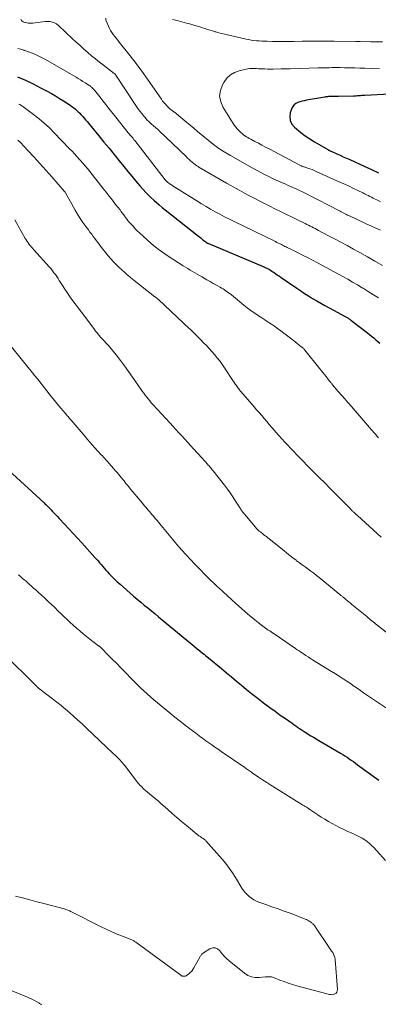
# Model space of a CAD drawing. Units: feet. Extents: x 1920000 to 1925000, y 530000 to 535006.
# Drawn here: x 1921767 to 1921861, y 531223 to 531482 of the extents above; entities that cross this region are included whole.
import ezdxf

# ---------------------------------------------------------------- set-up
doc = ezdxf.new("R2010")
doc.units = ezdxf.units.FT
doc.header["$LTSCALE"] = 100
doc.header["$MEASUREMENT"] = 0
doc.layers.add('CONTOUR INDEX', color=32, linetype='Continuous', lineweight=25)
doc.layers.add('CONTOUR INTERMEDIATE', color=40, linetype='Continuous', lineweight=15)

msp = doc.modelspace()

# ---------------------------------------------------------------- linework, layer by layer
at = {"layer": 'CONTOUR INDEX', "flags": 128}
for points, elevation in [([(1921766.51, 531466.9), (1921768.56, 531466.02), (1921770.57, 531465.06), (1921772.56, 531464.05), (1921774.29, 531463.13), (1921775.39, 531462.52), (1921776.48, 531461.9), (1921777.55, 531461.25), (1921778.62, 531460.59), (1921780.08, 531459.64), (1921780.4, 531459.43), (1921780.72, 531459.21), (1921781.03, 531458.98), (1921781.34, 531458.75), (1921781.64, 531458.51), (1921781.93, 531458.26), (1921782.21, 531458), (1921782.48, 531457.73), (1921782.84, 531457.37), (1921783.24, 531456.95), (1921783.63, 531456.53), (1921784.02, 531456.11), (1921784.39, 531455.67), (1921784.77, 531455.23), (1921785.14, 531454.79), (1921785.51, 531454.35), (1921785.87, 531453.91), (1921787.89, 531451.45), (1921789.23, 531449.8), (1921790.58, 531448.15), (1921791.91, 531446.5), (1921793.25, 531444.84), (1921794.43, 531443.36), (1921795.47, 531442.08), (1921796.52, 531440.81), (1921797.59, 531439.56), (1921798.68, 531438.32), (1921799.57, 531437.3), (1921800.23, 531436.58), (1921800.9, 531435.88), (1921801.59, 531435.2), (1921802.3, 531434.54), (1921803.03, 531433.9), (1921803.77, 531433.26), (1921804.52, 531432.64), (1921805.28, 531432.03), (1921814.06, 531425.11), (1921814.36, 531424.88), (1921814.66, 531424.64), (1921814.95, 531424.4), (1921815.25, 531424.15), (1921815.71, 531423.78), (1921815.77, 531423.72), (1921815.84, 531423.67), (1921815.91, 531423.61), (1921815.97, 531423.55), (1921816.07, 531423.46), (1921816.19, 531423.38), (1921816.23, 531423.35), (1921816.25, 531423.34), (1921816.33, 531423.3), (1921816.39, 531423.27), (1921816.44, 531423.24), (1921816.5, 531423.22), (1921816.56, 531423.19), (1921831.09, 531417.08), (1921831.43, 531416.94), (1921831.76, 531416.78), (1921832.09, 531416.63), (1921832.42, 531416.46), (1921832.74, 531416.28), (1921833.06, 531416.1), (1921833.37, 531415.91), (1921833.67, 531415.71), (1921833.98, 531415.5), (1921834.44, 531415.18), (1921834.9, 531414.87), (1921835.36, 531414.56), (1921835.81, 531414.24), (1921839.94, 531411.4), (1921840.97, 531410.7), (1921842, 531410.02), (1921843.05, 531409.36), (1921844.11, 531408.71), (1921845.18, 531408.08), (1921846.25, 531407.46), (1921847.34, 531406.85), (1921848.42, 531406.25), (1921852.8, 531403.89), (1921852.98, 531403.79), (1921853.16, 531403.68), (1921853.34, 531403.58), (1921853.51, 531403.47), (1921853.68, 531403.35), (1921853.85, 531403.23), (1921854.02, 531403.11), (1921854.18, 531402.99), (1921858.5, 531399.66), (1921859.06, 531399.22), (1921859.62, 531398.78), (1921860.17, 531398.33), (1921860.71, 531397.88), (1921861.25, 531397.41), (1921861.79, 531396.95)], 840), ([(1921864.4, 531462.4), (1921857.8, 531462.05), (1921857.43, 531462.02), (1921857.05, 531462), (1921856.68, 531461.97), (1921856.3, 531461.93), (1921855.93, 531461.9), (1921855.56, 531461.87), (1921855.18, 531461.86), (1921854.81, 531461.85), (1921850.93, 531461.8), (1921850.52, 531461.79), (1921850.1, 531461.79), (1921849.68, 531461.78), (1921849.27, 531461.78), (1921848.82, 531461.77), (1921848.63, 531461.76), (1921848.43, 531461.75), (1921848.24, 531461.74), (1921848.05, 531461.71), (1921847.85, 531461.69), (1921847.66, 531461.66), (1921847.47, 531461.63), (1921847.28, 531461.6), (1921842.52, 531460.78), (1921841.93, 531460.66), (1921841.34, 531460.53), (1921840.77, 531460.37), (1921840.2, 531460.19), (1921839.69, 531459.93), (1921839.25, 531459.6), (1921838.92, 531459.17), (1921838.65, 531458.67), (1921838.23, 531457.51), (1921838.07, 531456.43), (1921838.16, 531455.43), (1921838.61, 531454.53), (1921839.31, 531453.7), (1921841.03, 531452.33), (1921842.18, 531451.46), (1921843.35, 531450.63), (1921844.56, 531449.85), (1921845.8, 531449.11), (1921848.1, 531447.81), (1921848.2, 531447.75), (1921848.31, 531447.69), (1921848.41, 531447.63), (1921848.52, 531447.58), (1921848.63, 531447.53), (1921848.74, 531447.47), (1921848.85, 531447.42), (1921848.96, 531447.37), (1921850.45, 531446.71), (1921851.31, 531446.33), (1921852.17, 531445.95), (1921853.03, 531445.56), (1921853.88, 531445.17), (1921857.7, 531443.42), (1921859.58, 531442.55), (1921861.46, 531441.67)], 820), ([(1921764.09, 531363.63), (1921773.47, 531355.01), (1921773.7, 531354.78), (1921773.94, 531354.56), (1921774.17, 531354.34), (1921774.41, 531354.11), (1921774.64, 531353.88), (1921774.87, 531353.65), (1921775.09, 531353.42), (1921775.32, 531353.18), (1921775.72, 531352.75), (1921776.14, 531352.3), (1921776.56, 531351.85), (1921776.98, 531351.4), (1921777.4, 531350.95), (1921778.83, 531349.41), (1921779.97, 531348.19), (1921781.1, 531346.96), (1921782.23, 531345.73), (1921783.36, 531344.5), (1921786.84, 531340.69), (1921787.26, 531340.22), (1921787.68, 531339.75), (1921788.08, 531339.28), (1921788.49, 531338.8), (1921788.89, 531338.32), (1921789.3, 531337.84), (1921789.72, 531337.37), (1921790.14, 531336.91), (1921790.63, 531336.38), (1921791.31, 531335.67), (1921792.01, 531334.98), (1921792.72, 531334.3), (1921793.46, 531333.64), (1921796.11, 531331.33), (1921797.03, 531330.54), (1921797.96, 531329.74), (1921798.9, 531328.95), (1921799.84, 531328.17), (1921800.78, 531327.4), (1921801.72, 531326.62), (1921802.66, 531325.84), (1921803.61, 531325.06), (1921811.57, 531318.49), (1921812.29, 531317.89), (1921813.02, 531317.29), (1921813.75, 531316.7), (1921814.48, 531316.11), (1921815.14, 531315.57), (1921815.55, 531315.25), (1921815.95, 531314.92), (1921816.35, 531314.59), (1921816.75, 531314.27), (1921820.13, 531311.49), (1921821.45, 531310.4), (1921822.77, 531309.31), (1921824.09, 531308.21), (1921825.4, 531307.11), (1921826.72, 531306.02), (1921828.05, 531304.94), (1921829.39, 531303.88), (1921830.75, 531302.84), (1921831.54, 531302.24), (1921832.87, 531301.24), (1921834.22, 531300.26), (1921835.57, 531299.29), (1921836.93, 531298.34), (1921838.71, 531297.11), (1921839.19, 531296.78), (1921839.67, 531296.45), (1921840.16, 531296.12), (1921840.64, 531295.79), (1921841.12, 531295.46), (1921841.61, 531295.14), (1921842.1, 531294.82), (1921842.6, 531294.51), (1921842.97, 531294.28), (1921843.65, 531293.86), (1921844.33, 531293.44), (1921845.02, 531293.03), (1921845.71, 531292.62), (1921851.44, 531289.27), (1921852.02, 531288.92), (1921852.6, 531288.56), (1921853.16, 531288.19), (1921853.73, 531287.82), (1921854.28, 531287.43), (1921854.83, 531287.04), (1921855.38, 531286.64), (1921855.93, 531286.24), (1921860.86, 531282.62), (1921861.54, 531282.15)], 860)]:
    msp.add_lwpolyline(points, dxfattribs=dict(at, elevation=elevation))
at = {"layer": 'CONTOUR INTERMEDIATE', "flags": 128}
for points, elevation in [([(1921767.33, 531482.08), (1921767.42, 531481.87), (1921767.56, 531481.7), (1921767.73, 531481.54), (1921767.93, 531481.41), (1921768.15, 531481.3), (1921768.37, 531481.22), (1921768.6, 531481.16), (1921768.91, 531481.09), (1921769.31, 531481.03), (1921769.71, 531480.99), (1921770.1, 531481), (1921770.5, 531481.04), (1921772.43, 531481.31), (1921773.08, 531481.39), (1921773.72, 531481.44), (1921774.38, 531481.44), (1921775.03, 531481.43), (1921775.65, 531481.32), (1921776.24, 531481.14), (1921776.78, 531480.83), (1921777.28, 531480.45), (1921780.96, 531476.94), (1921781.94, 531476.03), (1921782.93, 531475.12), (1921783.93, 531474.23), (1921784.94, 531473.35), (1921785.96, 531472.48), (1921787, 531471.63), (1921788.05, 531470.79), (1921789.1, 531469.97), (1921791.92, 531467.83), (1921791.97, 531467.78), (1921792.03, 531467.73), (1921792.08, 531467.68), (1921792.14, 531467.62), (1921792.18, 531467.56), (1921792.23, 531467.51), (1921792.27, 531467.45), (1921792.32, 531467.38), (1921797.61, 531459.41), (1921798.14, 531458.65), (1921798.68, 531457.91), (1921799.24, 531457.18), (1921799.82, 531456.47), (1921800.02, 531456.24), (1921800.53, 531455.67), (1921801.07, 531455.12), (1921801.63, 531454.59), (1921802.21, 531454.09), (1921803.3, 531453.2), (1921803.35, 531453.16), (1921803.4, 531453.12), (1921803.45, 531453.08), (1921803.5, 531453.04), (1921803.55, 531453), (1921803.6, 531452.96), (1921803.64, 531452.92), (1921803.69, 531452.87), (1921810.82, 531445.96), (1921811.21, 531445.6), (1921811.6, 531445.24), (1921811.99, 531444.89), (1921812.39, 531444.55), (1921812.9, 531444.12), (1921813.06, 531443.99), (1921813.21, 531443.87), (1921813.37, 531443.76), (1921813.53, 531443.65), (1921813.69, 531443.54), (1921813.86, 531443.44), (1921814.02, 531443.34), (1921814.19, 531443.24), (1921821.46, 531439.02), (1921822.63, 531438.35), (1921823.8, 531437.68), (1921824.98, 531437.03), (1921826.16, 531436.38), (1921827.17, 531435.83), (1921827.85, 531435.46), (1921828.53, 531435.1), (1921829.22, 531434.75), (1921829.9, 531434.4), (1921830.59, 531434.05), (1921831.28, 531433.71), (1921831.97, 531433.36), (1921832.66, 531433.02), (1921834.36, 531432.2), (1921835.81, 531431.49), (1921837.25, 531430.78), (1921838.7, 531430.07), (1921840.14, 531429.36), (1921842.16, 531428.36), (1921842.59, 531428.15), (1921843.03, 531427.93), (1921843.46, 531427.71), (1921843.89, 531427.49), (1921844.32, 531427.27), (1921844.75, 531427.05), (1921845.19, 531426.82), (1921845.62, 531426.6), (1921848.13, 531425.28), (1921849.82, 531424.39), (1921851.5, 531423.5), (1921853.18, 531422.6), (1921854.85, 531421.69), (1921856.55, 531420.76), (1921858.53, 531419.65), (1921860.5, 531418.52), (1921862.45, 531417.36)], 832), ([(1921789.68, 531482.35), (1921789.75, 531481.81), (1921790.38, 531480.24), (1921790.64, 531479.66), (1921790.94, 531479.1), (1921791.28, 531478.56), (1921791.66, 531478.05), (1921792.06, 531477.55), (1921792.46, 531477.05), (1921792.86, 531476.54), (1921793.26, 531476.04), (1921796.11, 531472.41), (1921797.65, 531470.4), (1921799.16, 531468.38), (1921800.64, 531466.33), (1921802.09, 531464.27), (1921804.33, 531461.02), (1921804.66, 531460.57), (1921805, 531460.14), (1921805.37, 531459.72), (1921805.75, 531459.31), (1921805.89, 531459.17), (1921806.22, 531458.85), (1921806.55, 531458.55), (1921806.91, 531458.26), (1921807.27, 531457.98), (1921807.63, 531457.71), (1921808, 531457.43), (1921808.35, 531457.15), (1921808.71, 531456.86), (1921809.94, 531455.82), (1921810.91, 531455.01), (1921811.89, 531454.2), (1921812.86, 531453.4), (1921813.83, 531452.59), (1921818.04, 531449.13), (1921818.71, 531448.61), (1921819.4, 531448.1), (1921820.12, 531447.64), (1921820.85, 531447.19), (1921822.3, 531446.36), (1921822.32, 531446.35), (1921822.34, 531446.34), (1921822.36, 531446.33), (1921822.38, 531446.32), (1921822.45, 531446.28), (1921822.47, 531446.27), (1921822.49, 531446.26), (1921822.51, 531446.25), (1921822.53, 531446.24), (1921828.19, 531443.03), (1921829.32, 531442.41), (1921830.47, 531441.79), (1921831.62, 531441.2), (1921832.78, 531440.62), (1921833.87, 531440.08), (1921834.5, 531439.79), (1921835.12, 531439.5), (1921835.76, 531439.22), (1921836.39, 531438.96), (1921837.03, 531438.69), (1921837.67, 531438.42), (1921838.3, 531438.15), (1921838.93, 531437.87), (1921839.98, 531437.41), (1921840.69, 531437.08), (1921841.4, 531436.75), (1921842.1, 531436.41), (1921842.8, 531436.06), (1921843.49, 531435.7), (1921844.18, 531435.34), (1921844.88, 531434.98), (1921845.57, 531434.62), (1921850.99, 531431.8), (1921851.32, 531431.63), (1921851.65, 531431.46), (1921851.98, 531431.29), (1921852.31, 531431.13), (1921852.64, 531430.96), (1921852.97, 531430.8), (1921853.31, 531430.63), (1921853.64, 531430.47), (1921858.17, 531428.33), (1921859.43, 531427.75), (1921860.69, 531427.18), (1921861.96, 531426.62)], 828), ([(1921862.49, 531476.1), (1921860.95, 531476.12), (1921859.41, 531476.14), (1921856.61, 531476.18), (1921856.47, 531476.18), (1921856.33, 531476.18), (1921856.19, 531476.18), (1921856.05, 531476.19), (1921855.91, 531476.19), (1921855.77, 531476.19), (1921855.63, 531476.19), (1921855.49, 531476.19), (1921849.76, 531476.27), (1921848.71, 531476.28), (1921847.67, 531476.29), (1921846.62, 531476.3), (1921845.58, 531476.3), (1921844.53, 531476.3), (1921843.48, 531476.29), (1921842.44, 531476.28), (1921841.39, 531476.28), (1921839.2, 531476.25), (1921837.79, 531476.24), (1921836.38, 531476.24), (1921834.97, 531476.24), (1921833.55, 531476.25), (1921832.12, 531476.27), (1921831.43, 531476.28), (1921830.73, 531476.31), (1921830.04, 531476.36), (1921829.35, 531476.42), (1921828.66, 531476.5), (1921827.97, 531476.6), (1921827.29, 531476.72), (1921826.61, 531476.86), (1921821.75, 531477.93), (1921820.97, 531478.11), (1921820.2, 531478.3), (1921819.42, 531478.51), (1921818.65, 531478.73), (1921818.46, 531478.78), (1921817.79, 531478.98), (1921817.12, 531479.19), (1921816.45, 531479.4), (1921815.79, 531479.61), (1921815.12, 531479.82), (1921814.45, 531480.03), (1921813.79, 531480.23), (1921813.11, 531480.43), (1921812.08, 531480.72), (1921810.89, 531481.05), (1921809.69, 531481.37), (1921808.49, 531481.68), (1921807.29, 531481.99)], 828), ([(1921766.57, 531474.4), (1921767.34, 531474.15), (1921768.12, 531473.91), (1921768.21, 531473.88), (1921768.93, 531473.65), (1921769.65, 531473.4), (1921770.37, 531473.13), (1921771.08, 531472.84), (1921771.78, 531472.54), (1921772.47, 531472.21), (1921773.14, 531471.86), (1921773.81, 531471.49), (1921781.87, 531466.81), (1921782.48, 531466.46), (1921783.08, 531466.1), (1921783.68, 531465.73), (1921784.28, 531465.36), (1921785.24, 531464.76), (1921785.36, 531464.68), (1921785.47, 531464.6), (1921785.59, 531464.52), (1921785.7, 531464.43), (1921785.81, 531464.34), (1921785.92, 531464.25), (1921786.02, 531464.15), (1921786.12, 531464.05), (1921786.7, 531463.42), (1921787.08, 531462.99), (1921787.45, 531462.56), (1921787.81, 531462.12), (1921788.16, 531461.67), (1921788.95, 531460.61), (1921789.7, 531459.63), (1921790.45, 531458.66), (1921791.22, 531457.69), (1921791.99, 531456.73), (1921795.62, 531452.25), (1921795.83, 531451.99), (1921796.05, 531451.73), (1921796.26, 531451.47), (1921796.48, 531451.21), (1921796.7, 531450.95), (1921796.91, 531450.69), (1921797.12, 531450.42), (1921797.33, 531450.16), (1921805.34, 531439.91), (1921805.43, 531439.81), (1921805.52, 531439.7), (1921805.61, 531439.6), (1921805.7, 531439.5), (1921805.81, 531439.38), (1921805.85, 531439.34), (1921805.89, 531439.3), (1921805.93, 531439.27), (1921805.97, 531439.24), (1921806.3, 531438.99), (1921806.52, 531438.83), (1921806.73, 531438.68), (1921806.95, 531438.53), (1921807.17, 531438.39), (1921813.66, 531434.32), (1921814.85, 531433.59), (1921816.06, 531432.87), (1921817.27, 531432.17), (1921818.49, 531431.48), (1921819.72, 531430.82), (1921820.96, 531430.16), (1921822.21, 531429.53), (1921823.47, 531428.91), (1921833.96, 531423.82), (1921834.33, 531423.63), (1921834.71, 531423.45), (1921835.08, 531423.27), (1921835.46, 531423.08), (1921835.59, 531423.02), (1921835.9, 531422.86), (1921836.21, 531422.71), (1921836.52, 531422.56), (1921836.82, 531422.4), (1921837.13, 531422.25), (1921837.44, 531422.1), (1921837.75, 531421.94), (1921838.06, 531421.79), (1921840.1, 531420.77), (1921841.42, 531420.11), (1921842.75, 531419.43), (1921844.06, 531418.74), (1921845.37, 531418.05), (1921852.08, 531414.45), (1921853.36, 531413.75), (1921854.63, 531413.03), (1921855.89, 531412.29), (1921857.14, 531411.54), (1921857.37, 531411.39), (1921858.73, 531410.55), (1921860.08, 531409.7), (1921861.42, 531408.84)], 836), ([(1921861.7, 531469.03), (1921857.82, 531469.18), (1921856.5, 531469.23), (1921855.17, 531469.27), (1921853.85, 531469.3), (1921852.52, 531469.33), (1921851.31, 531469.34), (1921850.59, 531469.35), (1921849.87, 531469.35), (1921849.15, 531469.35), (1921848.43, 531469.33), (1921847.71, 531469.32), (1921846.99, 531469.3), (1921846.28, 531469.28), (1921845.56, 531469.26), (1921838.21, 531469.05), (1921837.91, 531469.04), (1921837.61, 531469.03), (1921837.31, 531469.03), (1921837.01, 531469.02), (1921836.7, 531469.01), (1921836.4, 531469), (1921836.1, 531469), (1921835.8, 531468.99), (1921833.7, 531468.97), (1921832.98, 531468.96), (1921832.26, 531468.97), (1921831.54, 531468.99), (1921830.82, 531469.02), (1921830.31, 531469.04), (1921829.84, 531469.06), (1921829.38, 531469.08), (1921828.92, 531469.11), (1921828.45, 531469.14), (1921827.99, 531469.14), (1921827.53, 531469.13), (1921827.07, 531469.06), (1921826.62, 531468.98), (1921824.82, 531468.54), (1921823.57, 531468.07), (1921822.46, 531467.43), (1921821.53, 531466.54), (1921820.74, 531465.47), (1921820.39, 531464.86), (1921819.85, 531463.36), (1921819.64, 531461.86), (1921819.92, 531460.37), (1921820.54, 531458.89), (1921823.22, 531454.66), (1921823.55, 531454.16), (1921823.91, 531453.69), (1921824.3, 531453.24), (1921824.71, 531452.81), (1921824.91, 531452.61), (1921825.24, 531452.3), (1921825.58, 531452.01), (1921825.93, 531451.73), (1921826.3, 531451.46), (1921826.67, 531451.2), (1921827.05, 531450.96), (1921827.44, 531450.73), (1921827.84, 531450.51), (1921828.9, 531449.95), (1921829.83, 531449.46), (1921830.76, 531448.97), (1921831.7, 531448.48), (1921832.63, 531447.99), (1921840.73, 531443.72), (1921840.89, 531443.64), (1921841.05, 531443.57), (1921841.21, 531443.5), (1921841.38, 531443.44), (1921841.55, 531443.38), (1921841.71, 531443.32), (1921841.88, 531443.26), (1921842.05, 531443.21), (1921842.85, 531442.96), (1921843.41, 531442.76), (1921843.97, 531442.56), (1921844.52, 531442.34), (1921845.07, 531442.1), (1921851.47, 531439.21), (1921852.61, 531438.69), (1921853.74, 531438.17), (1921854.87, 531437.63), (1921855.99, 531437.08), (1921857.32, 531436.42), (1921857.78, 531436.2), (1921858.23, 531435.97), (1921858.69, 531435.74), (1921859.15, 531435.51), (1921859.61, 531435.29), (1921860.06, 531435.06), (1921860.52, 531434.83), (1921860.98, 531434.6), (1921861.34, 531434.42), (1921861.98, 531434.1)], 824), ([(1921766.87, 531459.78), (1921767.1, 531459.64), (1921767.34, 531459.5), (1921767.57, 531459.35), (1921767.8, 531459.2), (1921768.03, 531459.04), (1921768.25, 531458.87), (1921770.72, 531457.02), (1921772.15, 531455.89), (1921773.54, 531454.72), (1921774.87, 531453.49), (1921776.17, 531452.21), (1921780.2, 531448.05), (1921780.85, 531447.37), (1921781.49, 531446.69), (1921782.12, 531445.99), (1921782.74, 531445.29), (1921783.68, 531444.22), (1921783.83, 531444.05), (1921783.98, 531443.88), (1921784.13, 531443.71), (1921784.27, 531443.53), (1921784.42, 531443.36), (1921784.56, 531443.18), (1921784.71, 531443.01), (1921784.85, 531442.83), (1921788.93, 531437.67), (1921789.77, 531436.61), (1921790.61, 531435.55), (1921791.44, 531434.49), (1921792.28, 531433.43), (1921793.45, 531431.95), (1921793.7, 531431.63), (1921793.95, 531431.31), (1921794.19, 531430.98), (1921794.43, 531430.65), (1921794.63, 531430.37), (1921794.77, 531430.18), (1921794.9, 531429.99), (1921795.04, 531429.8), (1921795.18, 531429.61), (1921795.32, 531429.42), (1921795.47, 531429.23), (1921795.62, 531429.05), (1921795.77, 531428.88), (1921796.45, 531428.12), (1921796.96, 531427.57), (1921797.47, 531427.03), (1921797.99, 531426.5), (1921798.53, 531425.98), (1921799.5, 531425.05), (1921800.55, 531424.09), (1921801.62, 531423.16), (1921802.72, 531422.27), (1921803.85, 531421.41), (1921804.03, 531421.28), (1921805.21, 531420.44), (1921806.4, 531419.61), (1921807.61, 531418.82), (1921808.83, 531418.05), (1921810.07, 531417.29), (1921810.69, 531416.92), (1921811.3, 531416.54), (1921811.91, 531416.17), (1921812.53, 531415.8), (1921813.15, 531415.43), (1921813.76, 531415.06), (1921814.39, 531414.7), (1921815.01, 531414.35), (1921815.44, 531414.1), (1921816.29, 531413.63), (1921817.13, 531413.15), (1921817.97, 531412.68), (1921818.82, 531412.21), (1921819.78, 531411.68), (1921820.17, 531411.45), (1921820.56, 531411.22), (1921820.93, 531410.97), (1921821.3, 531410.71), (1921821.66, 531410.45), (1921822.02, 531410.18), (1921822.38, 531409.9), (1921822.73, 531409.62), (1921826.03, 531406.95), (1921826.92, 531406.25), (1921827.82, 531405.58), (1921828.75, 531404.93), (1921829.68, 531404.3), (1921829.89, 531404.16), (1921830.73, 531403.62), (1921831.57, 531403.07), (1921832.41, 531402.52), (1921833.25, 531401.96), (1921834.08, 531401.4), (1921834.9, 531400.82), (1921835.71, 531400.23), (1921836.51, 531399.62), (1921838.61, 531398), (1921839.07, 531397.64), (1921839.53, 531397.28), (1921840, 531396.92), (1921840.46, 531396.56), (1921841.13, 531396.04), (1921841.26, 531395.94), (1921841.38, 531395.84), (1921841.5, 531395.74), (1921841.62, 531395.63), (1921841.73, 531395.52), (1921841.84, 531395.41), (1921841.94, 531395.29), (1921842.05, 531395.17), (1921846.02, 531390.25), (1921846.42, 531389.74), (1921846.83, 531389.23), (1921847.23, 531388.72), (1921847.62, 531388.21), (1921848.28, 531387.37), (1921848.35, 531387.28), (1921848.42, 531387.18), (1921848.49, 531387.09), (1921848.56, 531387), (1921848.63, 531386.91), (1921848.71, 531386.82), (1921848.78, 531386.73), (1921848.85, 531386.64), (1921848.92, 531386.56), (1921849.03, 531386.42), (1921849.14, 531386.29), (1921849.25, 531386.16), (1921849.36, 531386.04), (1921850.85, 531384.3), (1921851.71, 531383.3), (1921852.57, 531382.31), (1921853.43, 531381.31), (1921854.3, 531380.32), (1921859.59, 531374.24), (1921859.87, 531373.91), (1921860.15, 531373.59), (1921860.43, 531373.27), (1921860.7, 531372.94), (1921860.92, 531372.68), (1921861.09, 531372.49), (1921861.25, 531372.29), (1921861.42, 531372.1)], 844), ([(1921766.59, 531450.33), (1921767.27, 531449.65), (1921769.19, 531447.61), (1921770.79, 531445.88), (1921772.39, 531444.15), (1921773.96, 531442.39), (1921775.53, 531440.62), (1921778.85, 531436.83), (1921778.91, 531436.75), (1921779.04, 531436.59), (1921779.11, 531436.49), (1921781.66, 531431.94), (1921782.3, 531430.83), (1921782.98, 531429.74), (1921783.7, 531428.68), (1921784.45, 531427.64), (1921785.12, 531426.74), (1921785.55, 531426.16), (1921785.99, 531425.58), (1921786.42, 531425), (1921786.86, 531424.43), (1921787.29, 531423.85), (1921787.73, 531423.28), (1921788.17, 531422.7), (1921788.61, 531422.13), (1921789.72, 531420.67), (1921790.36, 531419.87), (1921791.02, 531419.09), (1921791.71, 531418.34), (1921792.43, 531417.61), (1921793.16, 531416.91), (1921793.91, 531416.21), (1921794.68, 531415.53), (1921795.45, 531414.86), (1921795.52, 531414.81), (1921796.33, 531414.13), (1921797.16, 531413.45), (1921797.99, 531412.78), (1921798.82, 531412.12), (1921802.63, 531409.12), (1921802.75, 531409.03), (1921802.88, 531408.93), (1921803, 531408.84), (1921803.13, 531408.75), (1921803.35, 531408.59), (1921803.36, 531408.57), (1921803.38, 531408.56), (1921803.4, 531408.55), (1921803.42, 531408.53), (1921803.49, 531408.47), (1921803.51, 531408.46), (1921803.53, 531408.44), (1921803.55, 531408.43), (1921803.56, 531408.41), (1921811.73, 531400.77), (1921811.79, 531400.71), (1921811.85, 531400.66), (1921811.91, 531400.6), (1921811.97, 531400.53), (1921812.03, 531400.47), (1921812.09, 531400.41), (1921812.15, 531400.35), (1921812.21, 531400.29), (1921814.68, 531397.82), (1921815.42, 531397.07), (1921816.15, 531396.32), (1921816.87, 531395.56), (1921817.58, 531394.8), (1921818.28, 531394.01), (1921818.94, 531393.21), (1921819.57, 531392.37), (1921820.18, 531391.52), (1921823.8, 531386.14), (1921823.97, 531385.9), (1921824.14, 531385.65), (1921824.31, 531385.41), (1921824.48, 531385.17), (1921824.66, 531384.93), (1921824.85, 531384.7), (1921825.03, 531384.47), (1921825.23, 531384.24), (1921828.69, 531380.27), (1921829.37, 531379.49), (1921830.04, 531378.71), (1921830.71, 531377.93), (1921831.37, 531377.14), (1921832.03, 531376.35), (1921832.7, 531375.57), (1921833.37, 531374.79), (1921834.05, 531374.01), (1921834.46, 531373.55), (1921835.22, 531372.68), (1921835.99, 531371.83), (1921836.77, 531370.98), (1921837.55, 531370.14), (1921838.34, 531369.31), (1921839.14, 531368.47), (1921839.94, 531367.65), (1921840.74, 531366.82), (1921841.77, 531365.76), (1921842.51, 531365.01), (1921843.25, 531364.26), (1921843.99, 531363.51), (1921844.73, 531362.77), (1921844.83, 531362.67), (1921845.53, 531361.98), (1921846.22, 531361.28), (1921846.92, 531360.59), (1921847.62, 531359.89), (1921848.31, 531359.19), (1921849.01, 531358.5), (1921849.7, 531357.8), (1921850.39, 531357.1), (1921853.85, 531353.6), (1921854.05, 531353.41), (1921854.24, 531353.22), (1921854.43, 531353.03), (1921854.63, 531352.84), (1921854.74, 531352.73), (1921854.88, 531352.6), (1921855.02, 531352.47), (1921855.16, 531352.33), (1921855.3, 531352.2), (1921855.44, 531352.07), (1921855.58, 531351.94), (1921855.73, 531351.81), (1921855.87, 531351.68), (1921862.09, 531345.99)], 848), ([(1921765.82, 531429.34), (1921768.53, 531424.48), (1921768.78, 531424.07), (1921769.03, 531423.67), (1921769.3, 531423.28), (1921769.59, 531422.9), (1921769.88, 531422.53), (1921770.19, 531422.16), (1921770.5, 531421.8), (1921770.81, 531421.44), (1921774.9, 531416.93), (1921775.31, 531416.46), (1921775.7, 531415.98), (1921776.08, 531415.48), (1921776.44, 531414.98), (1921776.8, 531414.46), (1921777.14, 531413.94), (1921777.48, 531413.42), (1921777.82, 531412.89), (1921778.33, 531412.09), (1921778.93, 531411.16), (1921779.54, 531410.25), (1921780.17, 531409.34), (1921780.81, 531408.45), (1921780.88, 531408.36), (1921781.56, 531407.42), (1921782.25, 531406.49), (1921782.94, 531405.56), (1921783.64, 531404.63), (1921786.71, 531400.53), (1921787.02, 531400.13), (1921787.33, 531399.73), (1921787.66, 531399.34), (1921787.98, 531398.96), (1921788.32, 531398.58), (1921788.66, 531398.21), (1921789.01, 531397.84), (1921789.36, 531397.48), (1921789.38, 531397.46), (1921789.73, 531397.08), (1921790.08, 531396.7), (1921790.42, 531396.31), (1921790.76, 531395.91), (1921792.4, 531393.88), (1921793.54, 531392.45), (1921794.65, 531391), (1921795.72, 531389.53), (1921796.77, 531388.04), (1921798.95, 531384.87), (1921799.31, 531384.34), (1921799.69, 531383.82), (1921800.07, 531383.31), (1921800.46, 531382.8), (1921800.85, 531382.3), (1921801.26, 531381.81), (1921801.68, 531381.32), (1921802.11, 531380.85), (1921806.6, 531375.97), (1921807.37, 531375.12), (1921808.15, 531374.28), (1921808.93, 531373.44), (1921809.7, 531372.59), (1921810.48, 531371.75), (1921811.25, 531370.91), (1921812.02, 531370.06), (1921812.8, 531369.22), (1921814.94, 531366.87), (1921815.23, 531366.55), (1921815.52, 531366.24), (1921815.8, 531365.92), (1921816.09, 531365.6), (1921816.22, 531365.45), (1921816.43, 531365.21), (1921816.65, 531364.96), (1921816.86, 531364.72), (1921817.08, 531364.47), (1921817.29, 531364.22), (1921817.5, 531363.97), (1921817.71, 531363.72), (1921817.91, 531363.47), (1921820.91, 531359.66), (1921821.68, 531358.65), (1921822.43, 531357.62), (1921823.14, 531356.56), (1921823.84, 531355.5), (1921825.02, 531353.61), (1921825.1, 531353.47), (1921825.19, 531353.33), (1921825.28, 531353.2), (1921825.37, 531353.06), (1921825.46, 531352.93), (1921825.56, 531352.8), (1921825.66, 531352.67), (1921825.76, 531352.54), (1921829.05, 531348.66), (1921829.29, 531348.38), (1921829.54, 531348.12), (1921829.8, 531347.87), (1921830.07, 531347.62), (1921830.35, 531347.38), (1921830.63, 531347.15), (1921830.91, 531346.93), (1921831.21, 531346.71), (1921831.3, 531346.64), (1921831.65, 531346.39), (1921831.99, 531346.14), (1921832.32, 531345.87), (1921832.65, 531345.61), (1921836.52, 531342.46), (1921837.32, 531341.82), (1921838.12, 531341.19), (1921838.93, 531340.56), (1921839.75, 531339.94), (1921839.9, 531339.83), (1921840.64, 531339.27), (1921841.39, 531338.72), (1921842.14, 531338.17), (1921842.9, 531337.63), (1921843.65, 531337.08), (1921844.39, 531336.52), (1921845.12, 531335.95), (1921845.85, 531335.37), (1921851.29, 531330.92), (1921851.43, 531330.81), (1921851.56, 531330.7), (1921851.7, 531330.59), (1921851.83, 531330.48), (1921851.97, 531330.36), (1921852.1, 531330.25), (1921852.23, 531330.14), (1921852.37, 531330.03), (1921852.87, 531329.61), (1921853.25, 531329.3), (1921853.63, 531328.98), (1921854.02, 531328.67), (1921854.4, 531328.35), (1921858.38, 531325.13), (1921858.7, 531324.86), (1921859.03, 531324.59), (1921859.36, 531324.33), (1921859.69, 531324.07), (1921860.02, 531323.8), (1921860.35, 531323.54), (1921860.68, 531323.28), (1921861.01, 531323.02), (1921867.57, 531317.84)], 852), ([(1921764.13, 531396.96), (1921770.45, 531389.14), (1921771.08, 531388.36), (1921771.7, 531387.58), (1921772.33, 531386.8), (1921772.95, 531386.02), (1921773.58, 531385.24), (1921774.21, 531384.46), (1921774.83, 531383.69), (1921775.46, 531382.91), (1921777.81, 531380.02), (1921778.07, 531379.71), (1921778.33, 531379.39), (1921778.58, 531379.08), (1921778.84, 531378.77), (1921778.96, 531378.64), (1921779.16, 531378.4), (1921779.36, 531378.16), (1921779.57, 531377.91), (1921779.77, 531377.67), (1921779.98, 531377.43), (1921780.19, 531377.19), (1921780.39, 531376.95), (1921780.6, 531376.71), (1921784.26, 531372.42), (1921784.9, 531371.67), (1921785.54, 531370.93), (1921786.19, 531370.2), (1921786.85, 531369.47), (1921787.53, 531368.71), (1921787.85, 531368.37), (1921788.17, 531368.02), (1921788.49, 531367.67), (1921788.8, 531367.33), (1921789.12, 531366.98), (1921789.44, 531366.64), (1921789.75, 531366.29), (1921790.07, 531365.94), (1921792.29, 531363.45), (1921792.67, 531363.02), (1921793.05, 531362.58), (1921793.42, 531362.13), (1921793.79, 531361.68), (1921793.93, 531361.52), (1921794.22, 531361.15), (1921794.52, 531360.77), (1921794.81, 531360.4), (1921795.1, 531360.02), (1921795.4, 531359.65), (1921795.69, 531359.28), (1921795.99, 531358.91), (1921796.29, 531358.54), (1921799.32, 531354.92), (1921799.8, 531354.35), (1921800.28, 531353.78), (1921800.77, 531353.21), (1921801.26, 531352.64), (1921801.75, 531352.07), (1921802.24, 531351.5), (1921802.72, 531350.93), (1921803.2, 531350.35), (1921803.9, 531349.51), (1921804.73, 531348.51), (1921805.55, 531347.51), (1921806.38, 531346.51), (1921807.21, 531345.51), (1921807.23, 531345.48), (1921808.08, 531344.48), (1921808.94, 531343.48), (1921809.81, 531342.49), (1921810.7, 531341.52), (1921812.15, 531339.94), (1921812.98, 531339.05), (1921813.81, 531338.17), (1921814.66, 531337.3), (1921815.51, 531336.44), (1921816.38, 531335.59), (1921817.25, 531334.74), (1921818.13, 531333.91), (1921819.02, 531333.08), (1921819.45, 531332.67), (1921820.56, 531331.65), (1921821.68, 531330.62), (1921822.8, 531329.61), (1921823.93, 531328.6), (1921826.18, 531326.6), (1921827.07, 531325.82), (1921827.97, 531325.05), (1921828.89, 531324.3), (1921829.82, 531323.57), (1921830.97, 531322.67), (1921831.33, 531322.4), (1921831.7, 531322.13), (1921832.07, 531321.87), (1921832.45, 531321.62), (1921832.83, 531321.37), (1921833.2, 531321.11), (1921833.58, 531320.86), (1921833.96, 531320.61), (1921839.6, 531316.76), (1921840.06, 531316.44), (1921840.52, 531316.13), (1921840.98, 531315.82), (1921841.45, 531315.51), (1921841.71, 531315.34), (1921842.3, 531314.94), (1921842.9, 531314.55), (1921843.51, 531314.17), (1921844.11, 531313.79), (1921849.05, 531310.75), (1921850.08, 531310.12), (1921851.1, 531309.47), (1921852.11, 531308.81), (1921853.12, 531308.15), (1921854.32, 531307.35), (1921854.72, 531307.08), (1921855.12, 531306.81), (1921855.52, 531306.53), (1921855.92, 531306.25), (1921856.32, 531305.97), (1921856.72, 531305.7), (1921857.12, 531305.42), (1921857.52, 531305.15), (1921867.5, 531298.42)], 856), ([(1921766.72, 531336.13), (1921767.23, 531335.71), (1921767.75, 531335.28), (1921768.25, 531334.84), (1921768.75, 531334.41), (1921769.25, 531333.96), (1921769.75, 531333.52), (1921770.24, 531333.07), (1921770.73, 531332.62), (1921771.27, 531332.13), (1921772.03, 531331.43), (1921772.79, 531330.73), (1921773.55, 531330.03), (1921774.31, 531329.33), (1921774.54, 531329.12), (1921775.41, 531328.31), (1921776.27, 531327.5), (1921777.13, 531326.68), (1921777.98, 531325.85), (1921778.58, 531325.27), (1921779.42, 531324.47), (1921780.26, 531323.68), (1921781.11, 531322.89), (1921781.97, 531322.12), (1921782.85, 531321.36), (1921783.73, 531320.61), (1921784.64, 531319.89), (1921785.55, 531319.18), (1921787.79, 531317.5), (1921787.89, 531317.42), (1921787.99, 531317.34), (1921788.09, 531317.26), (1921788.19, 531317.18), (1921788.29, 531317.09), (1921788.38, 531317.01), (1921788.48, 531316.92), (1921788.57, 531316.83), (1921790.45, 531314.94), (1921791.47, 531313.91), (1921792.5, 531312.87), (1921793.52, 531311.83), (1921794.54, 531310.78), (1921796.75, 531308.53), (1921796.82, 531308.45), (1921796.9, 531308.37), (1921796.97, 531308.3), (1921797.04, 531308.22), (1921797.11, 531308.14), (1921797.19, 531308.07), (1921797.26, 531307.99), (1921797.34, 531307.92), (1921798.87, 531306.42), (1921799.72, 531305.61), (1921800.58, 531304.82), (1921801.46, 531304.04), (1921802.36, 531303.29), (1921806.68, 531299.73), (1921807.43, 531299.11), (1921808.2, 531298.49), (1921808.96, 531297.89), (1921809.74, 531297.29), (1921810.25, 531296.89), (1921810.77, 531296.49), (1921811.29, 531296.09), (1921811.81, 531295.69), (1921812.33, 531295.3), (1921812.49, 531295.17), (1921812.93, 531294.84), (1921813.37, 531294.5), (1921813.81, 531294.17), (1921814.25, 531293.84), (1921814.69, 531293.51), (1921815.14, 531293.19), (1921815.58, 531292.86), (1921816.03, 531292.54), (1921816.77, 531292.02), (1921817.58, 531291.44), (1921818.4, 531290.86), (1921819.23, 531290.29), (1921820.05, 531289.72), (1921826.24, 531285.5), (1921826.49, 531285.32), (1921826.74, 531285.15), (1921826.99, 531284.98), (1921827.24, 531284.8), (1921827.49, 531284.62), (1921827.74, 531284.45), (1921827.99, 531284.27), (1921828.24, 531284.1), (1921829.87, 531282.97), (1921830.95, 531282.25), (1921832.03, 531281.53), (1921833.12, 531280.83), (1921834.22, 531280.14), (1921841.27, 531275.82), (1921841.57, 531275.63), (1921841.87, 531275.45), (1921842.17, 531275.26), (1921842.46, 531275.08), (1921842.76, 531274.89), (1921843.05, 531274.7), (1921843.35, 531274.5), (1921843.64, 531274.31), (1921845.46, 531273.09), (1921846.38, 531272.49), (1921847.31, 531271.9), (1921848.26, 531271.34), (1921849.21, 531270.79), (1921850.18, 531270.27), (1921851.16, 531269.76), (1921852.15, 531269.28), (1921853.15, 531268.82), (1921855.03, 531267.99), (1921855.74, 531267.65), (1921856.44, 531267.29), (1921857.12, 531266.9), (1921857.79, 531266.49), (1921858.43, 531266.03), (1921859.04, 531265.55), (1921859.62, 531265.02), (1921860.17, 531264.46), (1921863.27, 531261.06)], 864), ([(1921762.74, 531315.52), (1921771.36, 531306.93), (1921771.45, 531306.84), (1921771.55, 531306.74), (1921771.65, 531306.65), (1921771.75, 531306.56), (1921771.82, 531306.5), (1921771.88, 531306.44), (1921771.95, 531306.39), (1921772.01, 531306.33), (1921772.08, 531306.28), (1921772.15, 531306.23), (1921772.21, 531306.18), (1921772.28, 531306.13), (1921772.35, 531306.07), (1921775.7, 531303.58), (1921776.86, 531302.69), (1921778.01, 531301.79), (1921779.12, 531300.85), (1921780.23, 531299.9), (1921781.31, 531298.92), (1921782.39, 531297.94), (1921783.46, 531296.95), (1921784.52, 531295.95), (1921791.64, 531289.18), (1921791.84, 531289), (1921792.04, 531288.81), (1921792.24, 531288.63), (1921792.44, 531288.45), (1921792.64, 531288.27), (1921792.83, 531288.08), (1921793.03, 531287.89), (1921793.21, 531287.7), (1921793.48, 531287.43), (1921793.79, 531287.09), (1921794.1, 531286.75), (1921794.39, 531286.4), (1921794.67, 531286.04), (1921797.82, 531281.93), (1921798.25, 531281.4), (1921798.69, 531280.88), (1921799.16, 531280.39), (1921799.65, 531279.91), (1921800.15, 531279.46), (1921800.66, 531279.01), (1921801.19, 531278.57), (1921801.71, 531278.14), (1921802.06, 531277.86), (1921802.76, 531277.29), (1921803.45, 531276.71), (1921804.13, 531276.12), (1921804.8, 531275.52), (1921805.9, 531274.53), (1921807.13, 531273.43), (1921808.37, 531272.35), (1921809.62, 531271.3), (1921810.9, 531270.25), (1921814.2, 531267.59), (1921814.35, 531267.48), (1921814.5, 531267.37), (1921814.65, 531267.27), (1921814.81, 531267.17), (1921814.96, 531267.07), (1921815.12, 531266.97), (1921815.28, 531266.87), (1921815.44, 531266.78), (1921815.6, 531266.66), (1921815.75, 531266.54), (1921815.89, 531266.41), (1921816.02, 531266.27), (1921820.3, 531261.39), (1921821.25, 531260.25), (1921822.16, 531259.08), (1921823, 531257.86), (1921823.81, 531256.61), (1921825.48, 531253.85), (1921825.9, 531253.23), (1921826.36, 531252.64), (1921826.87, 531252.1), (1921827.42, 531251.59), (1921828.01, 531251.14), (1921828.64, 531250.74), (1921829.3, 531250.41), (1921829.99, 531250.13), (1921831.79, 531249.51), (1921833.4, 531248.94), (1921835, 531248.37), (1921836.6, 531247.79), (1921838.2, 531247.2), (1921841.5, 531245.96), (1921841.82, 531245.83), (1921842.14, 531245.69), (1921842.45, 531245.54), (1921842.76, 531245.38), (1921843.09, 531245.19), (1921843.23, 531245.11), (1921843.37, 531245.03), (1921843.5, 531244.95), (1921843.63, 531244.86), (1921843.76, 531244.76), (1921843.89, 531244.67), (1921844.01, 531244.56), (1921844.13, 531244.46), (1921844.26, 531244.33), (1921844.44, 531244.16), (1921844.6, 531243.97), (1921844.76, 531243.78), (1921844.9, 531243.57), (1921848.3, 531238.49), (1921848.57, 531238.08), (1921848.84, 531237.68), (1921849.11, 531237.27), (1921849.39, 531236.87), (1921849.62, 531236.45), (1921849.81, 531236.02), (1921849.93, 531235.56), (1921850.01, 531235.09), (1921850.64, 531227.17), (1921850.6, 531226.81), (1921850.49, 531226.5), (1921850.27, 531226.24), (1921849.98, 531226.03), (1921849.62, 531225.9), (1921849.25, 531225.83), (1921848.88, 531225.84), (1921848.5, 531225.89), (1921839.94, 531228.19), (1921838.81, 531228.52), (1921837.69, 531228.87), (1921836.58, 531229.26), (1921835.48, 531229.67), (1921833.8, 531230.35), (1921833.54, 531230.43), (1921833.29, 531230.5), (1921833.02, 531230.53), (1921832.76, 531230.54), (1921832.49, 531230.54), (1921832.22, 531230.52), (1921831.95, 531230.51), (1921831.68, 531230.48), (1921830.06, 531230.31), (1921829.02, 531230.33), (1921828.03, 531230.5), (1921827.1, 531230.89), (1921826.21, 531231.44), (1921822.14, 531234.68), (1921821.45, 531235.29), (1921820.81, 531235.93), (1921820.22, 531236.63), (1921819.68, 531237.37), (1921819.11, 531237.87), (1921818.5, 531238.17), (1921817.83, 531238.14), (1921817.11, 531237.91), (1921815.37, 531236.79), (1921815.22, 531236.68), (1921815.09, 531236.57), (1921814.96, 531236.44), (1921814.85, 531236.3), (1921814.75, 531236.16), (1921814.65, 531236.01), (1921814.55, 531235.86), (1921814.46, 531235.7), (1921812.88, 531232.88), (1921812.6, 531232.45), (1921812.29, 531232.04), (1921811.93, 531231.67), (1921811.55, 531231.32), (1921810.92, 531230.83), (1921810.82, 531230.76), (1921810.71, 531230.71), (1921810.6, 531230.68), (1921810.48, 531230.66), (1921810.16, 531230.65), (1921810.06, 531230.65), (1921809.96, 531230.67), (1921809.87, 531230.69), (1921809.77, 531230.73), (1921809.68, 531230.77), (1921809.59, 531230.82), (1921809.5, 531230.87), (1921809.42, 531230.93), (1921797.59, 531239.61), (1921797.42, 531239.73), (1921797.25, 531239.84), (1921797.07, 531239.94), (1921796.89, 531240.04), (1921796.71, 531240.13), (1921796.52, 531240.22), (1921796.33, 531240.3), (1921796.14, 531240.38), (1921793.81, 531241.28), (1921792.45, 531241.82), (1921791.12, 531242.4), (1921789.79, 531243.01), (1921788.48, 531243.64), (1921780.68, 531247.59), (1921780.44, 531247.71), (1921780.21, 531247.82), (1921779.96, 531247.93), (1921779.72, 531248.03), (1921779.48, 531248.12), (1921779.23, 531248.21), (1921778.98, 531248.29), (1921778.72, 531248.36), (1921773.42, 531249.77), (1921771.56, 531250.26), (1921769.7, 531250.75), (1921767.84, 531251.23), (1921765.98, 531251.72)], 868), ([(1921772.83, 531223.2), (1921772.63, 531223.31), (1921772.44, 531223.43), (1921772.24, 531223.54), (1921772.05, 531223.66), (1921771.35, 531224.07), (1921770.81, 531224.38), (1921770.25, 531224.67), (1921769.68, 531224.93), (1921769.1, 531225.18), (1921757.89, 531229.7)], 864)]:
    msp.add_lwpolyline(points, dxfattribs=dict(at, elevation=elevation))

doc.saveas('drawing.dxf')
